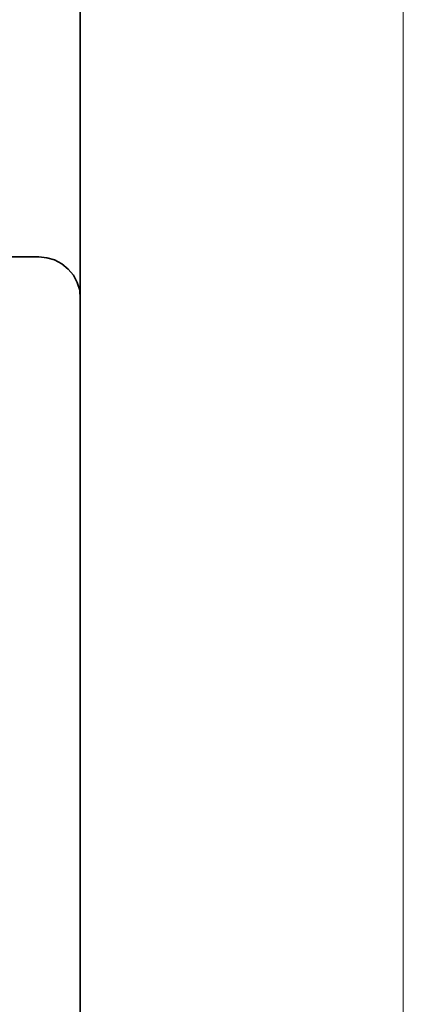
# Model space of a CAD drawing. Units: centimetres. Extents: x -4.6 to 4.5, y -9.6 to 9.5.
# Drawn here: x -3.4 to -2.7, y -6.2 to -4.5 of the extents above; entities that cross this region are included whole.
import ezdxf

# ---------------------------------------------------------------- set-up
doc = ezdxf.new("R2010")
doc.units = ezdxf.units.CM
doc.header["$MEASUREMENT"] = 0
doc.layers.add('Capa 1', color=7, linetype='Continuous')

msp = doc.modelspace()

# ---------------------------------------------------------------- linework, layer by layer
at = {"layer": 'Capa 1', "color": 250, "lineweight": 20}
msp.add_open_spline([(-2.69909, -3.45394), (-2.69909, -3.45394), (-2.69909, -9.56455), (-2.69909, -9.56455)], degree=3, dxfattribs=at)
at = {"layer": 'Capa 1', "color": 250, "lineweight": 35}
for points in [[(-3.25518, -3.53184), (-3.25518, -3.53184), (-3.25518, -4.96724), (-3.25518, -4.96724)], [(-4.47471, -4.89528), (-4.47471, -4.89528), (-3.32637, -4.89528), (-3.32637, -4.89528)], [(-3.34834, -4.89528), (-3.34834, -4.89528), (-4.47471, -4.89528), (-4.47471, -4.89528)], [(-3.34834, -4.89528), (-3.34834, -4.89528), (-3.34834, -4.89451), (-3.34834, -4.89451)], [(-3.32637, -4.89528), (-3.32637, -4.89528), (-3.34834, -4.89528), (-3.34834, -4.89528)], [(-3.25518, -4.96724), (-3.25518, -4.96724), (-3.25518, -8.05318), (-3.25518, -8.05318)]]:
    msp.add_open_spline(points, degree=3, dxfattribs=at)
at = {"layer": 'Capa 1', "color": 250, "lineweight": 9}
msp.add_open_spline([(-3.25518, -4.96724), (-3.25518, -4.96724), (-3.25595, -4.95286), (-3.25595, -4.95286), (-3.25595, -4.95286), (-3.25595, -4.95286), (-3.26047, -4.93996), (-3.26047, -4.93996), (-3.26047, -4.93996), (-3.26047, -4.93996), (-3.26654, -4.92707), (-3.26654, -4.92707), (-3.26654, -4.92707), (-3.26654, -4.92707), (-3.27563, -4.9165), (-3.27563, -4.9165), (-3.27563, -4.9165), (-3.27563, -4.9165), (-3.28697, -4.90739), (-3.28697, -4.90739), (-3.28697, -4.90739), (-3.28697, -4.90739), (-3.29914, -4.90057), (-3.29914, -4.90057), (-3.29914, -4.90057), (-3.29914, -4.90057), (-3.31275, -4.89677), (-3.31275, -4.89677), (-3.31275, -4.89677), (-3.31275, -4.89677), (-3.32637, -4.89528), (-3.32637, -4.89528)], degree=3, knots=[0, 0, 0, 0, 0.1111111, 0.1111111, 0.1111111, 0.1111111, 0.2222222, 0.2222222, 0.2222222, 0.2222222, 0.3333333, 0.3333333, 0.3333333, 0.3333333, 0.4444444, 0.4444444, 0.4444444, 0.4444444, 0.5555556, 0.5555556, 0.5555556, 0.5555556, 0.6666667, 0.6666667, 0.6666667, 0.6666667, 0.7777778, 0.7777778, 0.7777778, 0.7777778, 1, 1, 1, 1], dxfattribs=at)
at = {"layer": 'Capa 1', "color": 250, "lineweight": 35}
msp.add_open_spline([(-3.25518, -4.96724), (-3.25518, -4.96724), (-3.25595, -4.95286), (-3.25595, -4.95286), (-3.25595, -4.95286), (-3.25595, -4.95286), (-3.26047, -4.93919), (-3.26047, -4.93919), (-3.26047, -4.93919), (-3.26047, -4.93919), (-3.26654, -4.92707), (-3.26654, -4.92707), (-3.26654, -4.92707), (-3.26654, -4.92707), (-3.27563, -4.9165), (-3.27563, -4.9165), (-3.27563, -4.9165), (-3.27563, -4.9165), (-3.28697, -4.90739), (-3.28697, -4.90739), (-3.28697, -4.90739), (-3.28697, -4.90739), (-3.29914, -4.90057), (-3.29914, -4.90057), (-3.29914, -4.90057), (-3.29914, -4.90057), (-3.31275, -4.89677), (-3.31275, -4.89677), (-3.31275, -4.89677), (-3.31275, -4.89677), (-3.32637, -4.89528), (-3.32637, -4.89528)], degree=3, knots=[0, 0, 0, 0, 0.1111111, 0.1111111, 0.1111111, 0.1111111, 0.2222222, 0.2222222, 0.2222222, 0.2222222, 0.3333333, 0.3333333, 0.3333333, 0.3333333, 0.4444444, 0.4444444, 0.4444444, 0.4444444, 0.5555556, 0.5555556, 0.5555556, 0.5555556, 0.6666667, 0.6666667, 0.6666667, 0.6666667, 0.7777778, 0.7777778, 0.7777778, 0.7777778, 1, 1, 1, 1], dxfattribs=at)
at = {"layer": 'Capa 1', "color": 250, "lineweight": 18}
msp.add_open_spline([(-3.25518, -4.93724), (-3.25518, -4.93724), (-3.25518, -4.93647), (-3.25518, -4.93647)], degree=3, dxfattribs=at)

doc.saveas('drawing.dxf')
